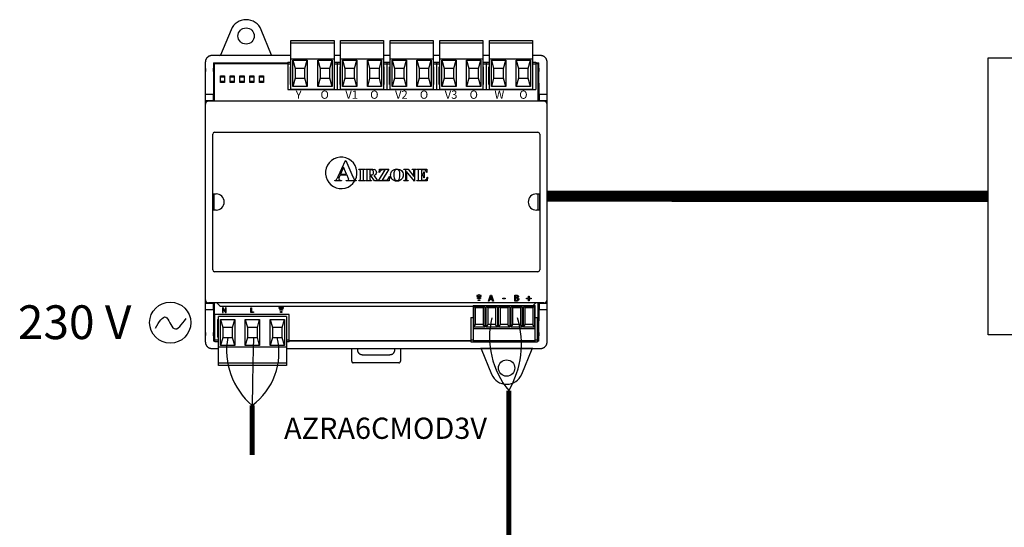
# Model space of a CAD drawing. Units: millimetres. Extents: x 342 to 4481, y 143 to 1438.
# Drawn here: x 950 to 1396, y 1004 to 1235 of the extents above; entities that cross this region are included whole.
import ezdxf

# ---------------------------------------------------------------- set-up
doc = ezdxf.new("R2010")
doc.units = ezdxf.units.MM
doc.layers.add('AIRZONE CABLE', color=7, linetype='Continuous')
doc.layers.add('AIRZONE HARDWARE', color=7, linetype='Continuous')
doc.styles.get("Standard").update_dxf_attribs({"font": 'arial.ttf'})

msp = doc.modelspace()

# ---------------------------------------------------------------- linework, layer by layer
at = {"layer": 'AIRZONE CABLE', "color": 7, "linetype": 'ByBlock', "lineweight": -2}
for points, const_width in [([(1389.09, 1154.46), (1189.07, 1154.52)], 5.09), ([(1171.65, 941.22), (1171.65, 1066.32), (1171.65, 1066.32), (1171.65, 1066.32), (1171.65, 1066.32)], 2.25), ([(1055.3, 1037.21), (1055.3, 1059.66), (1055.3, 1059.66), (1055.3, 1059.66), (1055.3, 1059.66)], 2.25)]:
    msp.add_lwpolyline(points, dxfattribs=dict(at, const_width=const_width))
at = {"layer": 'AIRZONE CABLE', "color": 5, "lineweight": 30}
for centre, radius, start, end in [((1200.77, 1090.52), 37.85, 166.4975, 219.7243), ((1076.72, 1084.8), 33.03, 170.0662, 229.573)]:
    msp.add_arc(centre, radius, start, end, dxfattribs=at)
at = {"layer": 'AIRZONE CABLE', "color": 3, "linetype": 'Continuous', "ltscale": 25.4}
for centre, radius, start, end in [((1135.66, 1087.44), 41.73, 329.6018, 16.5838), ((1037.51, 1083.74), 29.94, 306.4477, 13.0568)]:
    msp.add_arc(centre, radius, start, end, dxfattribs=at)
at = {"layer": 'AIRZONE CABLE'}
msp.add_arc((3648.84, 1026.5), 2593.75, 178.58616, 179.2676, dxfattribs=at)
at = {"layer": 'AIRZONE HARDWARE'}
for p, q in [((1045.71, 1229.99), (1040.95, 1218.52)), ((1064.12, 1218.52), (1059.37, 1229.99)), ((1072.88, 1225.14), (1092.42, 1225.14)), ((1072.88, 1203), (1072.88, 1225.14)), ((1072.88, 1224.1), (1092.42, 1224.1)), ((1092.42, 1225.14), (1092.42, 1203)), ((1095.37, 1225.14), (1114.91, 1225.14)), ((1095.37, 1203), (1095.37, 1225.14)), ((1095.37, 1224.1), (1114.91, 1224.1)), ((1114.91, 1225.14), (1114.91, 1203)), ((1117.86, 1225.14), (1137.41, 1225.14)), ((1117.86, 1203), (1117.86, 1225.14)), ((1117.86, 1224.1), (1137.41, 1224.1)), ((1137.41, 1225.14), (1137.41, 1203)), ((1140.36, 1225.14), (1159.9, 1225.14)), ((1140.36, 1203), (1140.36, 1225.14)), ((1140.36, 1224.1), (1159.9, 1224.1)), ((1159.9, 1225.14), (1159.9, 1203)), ((1162.85, 1225.14), (1182.39, 1225.14)), ((1162.85, 1203), (1162.85, 1225.14)), ((1162.85, 1224.1), (1182.39, 1224.1)), ((1182.39, 1225.14), (1182.39, 1203)), ((1034.05, 1215.34), (1034.05, 1088.41)), ((1072.88, 1218.29), (1037.01, 1218.29)), ((1037.74, 1214.97), (1071.4, 1214.97)), ((1037.74, 1214.97), (1037.74, 1212.61)), ((1071.4, 1214.6), (1038.11, 1214.6)), ((1038.11, 1214.6), (1038.11, 1197.63)), ((1040.62, 1218.29), (1040.95, 1218.52)), ((1040.95, 1218.52), (1064.12, 1218.52)), ((1064.46, 1218.29), (1064.12, 1218.52)), ((1071.4, 1215.34), (1071.4, 1202.94)), ((1071.4, 1215.34), (1072.88, 1215.34)), ((1071.4, 1214.6), (1072.88, 1214.6)), ((1072.88, 1216.87), (1092.42, 1216.87)), ((1073.78, 1216.13), (1080.27, 1216.13)), ((1073.78, 1204.33), (1073.78, 1216.13)), ((1073.78, 1216.13), (1074.81, 1212.44)), ((1079.24, 1212.44), (1080.27, 1216.13)), ((1080.27, 1216.13), (1080.27, 1204.33)), ((1085.03, 1216.13), (1091.52, 1216.13)), ((1085.03, 1204.33), (1085.03, 1216.13)), ((1085.03, 1216.13), (1086.06, 1212.44)), ((1090.49, 1212.44), (1091.52, 1216.13)), ((1091.52, 1216.13), (1091.52, 1204.33)), ((1095.37, 1218.29), (1092.42, 1218.29)), ((1092.42, 1215.34), (1095.37, 1215.34)), ((1092.42, 1214.6), (1095.37, 1214.6)), ((1093.9, 1215.34), (1093.9, 1202.94)), ((1095.37, 1216.87), (1114.91, 1216.87)), ((1096.27, 1216.13), (1102.77, 1216.13)), ((1096.27, 1204.33), (1096.27, 1216.13)), ((1096.27, 1216.13), (1097.31, 1212.44)), ((1101.73, 1212.44), (1102.77, 1216.13)), ((1102.77, 1216.13), (1102.77, 1204.33)), ((1107.52, 1216.13), (1114.01, 1216.13)), ((1107.52, 1204.33), (1107.52, 1216.13)), ((1107.52, 1216.13), (1108.55, 1212.44)), ((1112.98, 1212.44), (1114.01, 1216.13)), ((1114.01, 1216.13), (1114.01, 1204.33)), ((1117.86, 1218.29), (1114.91, 1218.29)), ((1114.91, 1215.34), (1117.86, 1215.34)), ((1114.91, 1214.6), (1117.86, 1214.6)), ((1116.39, 1215.34), (1116.39, 1202.94)), ((1117.86, 1216.87), (1137.41, 1216.87)), ((1118.77, 1216.13), (1125.26, 1216.13)), ((1118.77, 1204.33), (1118.77, 1216.13)), ((1118.77, 1216.13), (1119.8, 1212.44)), ((1124.23, 1212.44), (1125.26, 1216.13)), ((1125.26, 1216.13), (1125.26, 1204.33)), ((1130.01, 1216.13), (1136.51, 1216.13)), ((1130.01, 1204.33), (1130.01, 1216.13)), ((1130.01, 1216.13), (1131.04, 1212.44)), ((1135.47, 1212.44), (1136.51, 1216.13)), ((1136.51, 1216.13), (1136.51, 1204.33)), ((1140.36, 1218.29), (1137.41, 1218.29)), ((1137.41, 1215.34), (1140.36, 1215.34)), ((1137.41, 1214.6), (1140.36, 1214.6)), ((1138.88, 1215.34), (1138.88, 1202.94)), ((1140.36, 1216.87), (1159.9, 1216.87)), ((1141.26, 1216.13), (1147.75, 1216.13)), ((1141.26, 1204.33), (1141.26, 1216.13)), ((1141.26, 1216.13), (1142.29, 1212.44)), ((1146.72, 1212.44), (1147.75, 1216.13)), ((1147.75, 1216.13), (1147.75, 1204.33)), ((1152.51, 1216.13), (1159, 1216.13)), ((1152.51, 1204.33), (1152.51, 1216.13)), ((1152.51, 1216.13), (1153.54, 1212.44)), ((1157.97, 1212.44), (1159, 1216.13)), ((1159, 1216.13), (1159, 1204.33)), ((1162.85, 1218.29), (1159.9, 1218.29)), ((1159.9, 1215.34), (1162.85, 1215.34)), ((1159.9, 1214.6), (1162.85, 1214.6)), ((1161.38, 1215.34), (1161.38, 1202.94)), ((1162.85, 1216.87), (1182.39, 1216.87)), ((1163.75, 1216.13), (1170.25, 1216.13)), ((1163.75, 1204.33), (1163.75, 1216.13)), ((1163.75, 1216.13), (1164.78, 1212.44)), ((1169.21, 1212.44), (1170.25, 1216.13)), ((1170.25, 1216.13), (1170.25, 1204.33)), ((1175, 1216.13), (1181.49, 1216.13)), ((1175, 1204.33), (1175, 1216.13)), ((1175, 1216.13), (1176.03, 1212.44)), ((1180.46, 1212.44), (1181.49, 1216.13)), ((1181.49, 1216.13), (1181.49, 1204.33)), ((1186.08, 1218.29), (1182.39, 1218.29)), ((1182.39, 1215.34), (1183.87, 1215.34)), ((1182.39, 1214.6), (1183.87, 1214.6)), ((1183.87, 1215.34), (1183.87, 1202.94)), ((1183.87, 1214.97), (1185.34, 1214.97)), ((1184.97, 1214.6), (1183.87, 1214.6)), ((1184.97, 1197.63), (1184.97, 1214.6)), ((1185.34, 1212.61), (1185.34, 1214.97)), ((1189.03, 1088.41), (1189.03, 1215.34)), ((1037.74, 1211.08), (1037.69, 1200.8)), ((1072.66, 1213.13), (1072.88, 1213.13)), ((1072.66, 1205.16), (1072.66, 1213.13)), ((1079.24, 1212.44), (1074.81, 1212.44)), ((1074.81, 1212.44), (1074.81, 1208.02)), ((1079.24, 1208.02), (1079.24, 1212.44)), ((1090.49, 1212.44), (1086.06, 1212.44)), ((1086.06, 1212.44), (1086.06, 1208.02)), ((1090.49, 1208.02), (1090.49, 1212.44)), ((1092.42, 1213.13), (1092.64, 1213.13)), ((1092.64, 1205.16), (1092.64, 1213.13)), ((1095.15, 1213.13), (1095.37, 1213.13)), ((1095.15, 1205.16), (1095.15, 1213.13)), ((1101.73, 1212.44), (1097.31, 1212.44)), ((1097.31, 1212.44), (1097.31, 1208.02)), ((1101.73, 1208.02), (1101.73, 1212.44)), ((1112.98, 1212.44), (1108.55, 1212.44)), ((1108.55, 1212.44), (1108.55, 1208.02)), ((1112.98, 1208.02), (1112.98, 1212.44)), ((1114.91, 1213.13), (1115.13, 1213.13)), ((1115.13, 1205.16), (1115.13, 1213.13)), ((1117.64, 1213.13), (1117.86, 1213.13)), ((1117.64, 1205.16), (1117.64, 1213.13)), ((1124.23, 1212.44), (1119.8, 1212.44)), ((1119.8, 1212.44), (1119.8, 1208.02)), ((1124.23, 1208.02), (1124.23, 1212.44)), ((1135.47, 1212.44), (1131.04, 1212.44)), ((1131.04, 1212.44), (1131.04, 1208.02)), ((1135.47, 1208.02), (1135.47, 1212.44)), ((1137.41, 1213.13), (1137.63, 1213.13)), ((1137.63, 1205.16), (1137.63, 1213.13)), ((1140.14, 1213.13), (1140.36, 1213.13)), ((1140.14, 1205.16), (1140.14, 1213.13)), ((1146.72, 1212.44), (1142.29, 1212.44)), ((1142.29, 1212.44), (1142.29, 1208.02)), ((1146.72, 1208.02), (1146.72, 1212.44)), ((1157.97, 1212.44), (1153.54, 1212.44)), ((1153.54, 1212.44), (1153.54, 1208.02)), ((1157.97, 1208.02), (1157.97, 1212.44)), ((1159.9, 1213.13), (1160.12, 1213.13)), ((1160.12, 1205.16), (1160.12, 1213.13)), ((1162.63, 1213.13), (1162.85, 1213.13)), ((1162.63, 1205.16), (1162.63, 1213.13)), ((1169.21, 1212.44), (1164.78, 1212.44)), ((1164.78, 1212.44), (1164.78, 1208.02)), ((1169.21, 1208.02), (1169.21, 1212.44)), ((1180.46, 1212.44), (1176.03, 1212.44)), ((1176.03, 1212.44), (1176.03, 1208.02)), ((1180.46, 1208.02), (1180.46, 1212.44)), ((1182.39, 1213.13), (1182.61, 1213.13)), ((1182.61, 1205.16), (1182.61, 1213.13)), ((1185.39, 1200.8), (1185.34, 1211.08)), ((1042.74, 1208.53), (1040.89, 1208.53)), ((1040.89, 1206.61), (1042.74, 1206.61)), ((1047.17, 1208.53), (1045.32, 1208.53)), ((1045.32, 1206.61), (1047.17, 1206.61)), ((1051.59, 1208.53), (1049.75, 1208.53)), ((1049.75, 1206.61), (1051.59, 1206.61)), ((1056.02, 1208.53), (1054.18, 1208.53)), ((1054.18, 1206.61), (1056.02, 1206.61)), ((1060.45, 1208.53), (1058.6, 1208.53)), ((1058.6, 1206.61), (1060.45, 1206.61)), ((1074.81, 1208.02), (1073.78, 1204.33)), ((1074.81, 1208.02), (1079.24, 1208.02)), ((1080.27, 1204.33), (1079.24, 1208.02)), ((1086.06, 1208.02), (1085.03, 1204.33)), ((1086.06, 1208.02), (1090.49, 1208.02)), ((1091.52, 1204.33), (1090.49, 1208.02)), ((1097.31, 1208.02), (1096.27, 1204.33)), ((1097.31, 1208.02), (1101.73, 1208.02)), ((1102.77, 1204.33), (1101.73, 1208.02)), ((1108.55, 1208.02), (1107.52, 1204.33)), ((1108.55, 1208.02), (1112.98, 1208.02)), ((1114.01, 1204.33), (1112.98, 1208.02)), ((1119.8, 1208.02), (1118.77, 1204.33)), ((1119.8, 1208.02), (1124.23, 1208.02)), ((1125.26, 1204.33), (1124.23, 1208.02)), ((1131.04, 1208.02), (1130.01, 1204.33)), ((1131.04, 1208.02), (1135.47, 1208.02)), ((1136.51, 1204.33), (1135.47, 1208.02)), ((1142.29, 1208.02), (1141.26, 1204.33)), ((1142.29, 1208.02), (1146.72, 1208.02)), ((1147.75, 1204.33), (1146.72, 1208.02)), ((1153.54, 1208.02), (1152.51, 1204.33)), ((1153.54, 1208.02), (1157.97, 1208.02)), ((1159, 1204.33), (1157.97, 1208.02)), ((1164.78, 1208.02), (1163.75, 1204.33)), ((1164.78, 1208.02), (1169.21, 1208.02)), ((1170.25, 1204.33), (1169.21, 1208.02)), ((1176.03, 1208.02), (1175, 1204.33)), ((1176.03, 1208.02), (1180.46, 1208.02)), ((1181.49, 1204.33), (1180.46, 1208.02)), ((1071.4, 1202.94), (1183.87, 1202.94)), ((1072.88, 1205.16), (1072.66, 1205.16)), ((1072.88, 1203), (1092.42, 1203)), ((1080.27, 1204.33), (1073.78, 1204.33)), ((1091.52, 1204.33), (1085.03, 1204.33)), ((1092.64, 1205.16), (1092.42, 1205.16)), ((1095.37, 1205.16), (1095.15, 1205.16)), ((1095.37, 1203), (1114.91, 1203)), ((1102.77, 1204.33), (1096.27, 1204.33)), ((1114.01, 1204.33), (1107.52, 1204.33)), ((1115.13, 1205.16), (1114.91, 1205.16)), ((1117.86, 1205.16), (1117.64, 1205.16)), ((1117.86, 1203), (1137.41, 1203)), ((1125.26, 1204.33), (1118.77, 1204.33)), ((1136.51, 1204.33), (1130.01, 1204.33)), ((1137.63, 1205.16), (1137.41, 1205.16)), ((1140.36, 1205.16), (1140.14, 1205.16)), ((1140.36, 1203), (1159.9, 1203)), ((1147.75, 1204.33), (1141.26, 1204.33)), ((1159, 1204.33), (1152.51, 1204.33)), ((1160.12, 1205.16), (1159.9, 1205.16)), ((1162.85, 1205.16), (1162.63, 1205.16)), ((1162.85, 1203), (1182.39, 1203)), ((1170.25, 1204.33), (1163.75, 1204.33)), ((1181.49, 1204.33), (1175, 1204.33)), ((1182.61, 1205.16), (1182.39, 1205.16)), ((1034.05, 1200.8), (1038.11, 1200.8)), ((1034.05, 1197.85), (1037.74, 1197.85)), ((1187.55, 1197.63), (1035.53, 1197.63)), ((1037.69, 1197.9), (1037.69, 1200.8)), ((1037.69, 1197.9), (1037.74, 1197.85)), ((1037.74, 1197.85), (1037.74, 1197.63)), ((1185.39, 1197.9), (1185.34, 1197.85)), ((1185.34, 1197.63), (1185.34, 1197.85)), ((1185.34, 1197.85), (1189.03, 1197.85)), ((1185.39, 1200.8), (1185.39, 1197.9)), ((1185.39, 1200.8), (1189.03, 1200.8)), ((1038.19, 1183.49), (1184.89, 1183.49)), ((1037.39, 1121.06), (1037.39, 1182.69)), ((1185.69, 1182.69), (1185.69, 1121.06)), ((1094.31, 1163.48), (1097.57, 1170.75)), ((1097.57, 1170.75), (1097.7, 1170.75)), ((1097.7, 1170.75), (1100.98, 1163.28)), ((1096.76, 1167.68), (1095.36, 1164.54)), ((1098.11, 1164.54), (1096.76, 1167.68)), ((1103.6, 1166.79), (1106.39, 1166.79)), ((1103.6, 1166.64), (1103.6, 1166.79)), ((1103.77, 1166.64), (1103.6, 1166.64)), ((1104.35, 1162.36), (1104.35, 1165.87)), ((1105.63, 1165.87), (1105.63, 1162.36)), ((1106.39, 1166.64), (1106.21, 1166.64)), ((1106.39, 1166.79), (1106.39, 1166.64)), ((1106.72, 1166.79), (1109.2, 1166.79)), ((1106.72, 1166.64), (1106.72, 1166.79)), ((1107.46, 1162.39), (1107.46, 1165.85)), ((1108.71, 1166.5), (1108.71, 1164.16)), ((1109.13, 1166.5), (1108.71, 1166.5)), ((1112.52, 1161.45), (1115.66, 1166.5)), ((1112.95, 1165.22), (1113.09, 1166.79)), ((1113.09, 1166.79), (1117.31, 1166.79)), ((1117.31, 1166.79), (1114.17, 1161.75)), ((1115.66, 1166.5), (1114.87, 1166.5)), ((1124.14, 1166.79), (1126.04, 1166.79)), ((1124.14, 1166.64), (1124.14, 1166.79)), ((1124.93, 1166.14), (1124.82, 1166.29)), ((1124.93, 1162.38), (1124.93, 1166.14)), ((1125.22, 1165.77), (1125.22, 1162.38)), ((1128.83, 1161.33), (1125.22, 1165.77)), ((1126.04, 1166.79), (1128.67, 1163.48)), ((1127.9, 1166.79), (1129.66, 1166.79)), ((1127.9, 1166.64), (1127.9, 1166.79)), ((1128.67, 1163.48), (1128.67, 1165.77)), ((1128.96, 1165.77), (1128.96, 1161.33)), ((1129.66, 1166.79), (1129.66, 1166.64)), ((1130.01, 1166.79), (1134.47, 1166.79)), ((1130.01, 1166.64), (1130.01, 1166.79)), ((1130.19, 1166.64), (1130.01, 1166.64)), ((1130.76, 1162.36), (1130.76, 1165.87)), ((1132.04, 1166.48), (1132.04, 1164.31)), ((1132.59, 1166.48), (1132.04, 1166.48)), ((1133.18, 1165.57), (1133.33, 1165.57)), ((1133.33, 1165.57), (1133.33, 1162.77)), ((1134.47, 1166.79), (1134.47, 1165.21)), ((1092.72, 1161.45), (1092.72, 1161.7)), ((1095.76, 1161.45), (1092.72, 1161.45)), ((1095.12, 1164.05), (1094.74, 1163.16)), ((1098.34, 1164.05), (1095.12, 1164.05)), ((1095.36, 1164.54), (1098.11, 1164.54)), ((1095.76, 1161.7), (1095.76, 1161.45)), ((1097.99, 1161.7), (1098.18, 1161.7)), ((1097.99, 1161.45), (1097.99, 1161.7)), ((1102.4, 1161.45), (1097.99, 1161.45)), ((1098.83, 1162.91), (1098.34, 1164.05)), ((1102.4, 1161.7), (1102.4, 1161.45)), ((1103.6, 1161.6), (1103.77, 1161.6)), ((1103.6, 1161.45), (1103.6, 1161.6)), ((1106.39, 1161.45), (1103.6, 1161.45)), ((1106.21, 1161.6), (1106.39, 1161.6)), ((1106.39, 1161.6), (1106.39, 1161.45)), ((1106.72, 1161.45), (1106.72, 1161.6)), ((1109.45, 1161.45), (1106.72, 1161.45)), ((1108.71, 1164.16), (1108.94, 1164.16)), ((1108.71, 1163.88), (1108.71, 1162.39)), ((1109.06, 1163.88), (1108.71, 1163.88)), ((1110.78, 1161.45), (1109.06, 1163.88)), ((1109.45, 1161.6), (1109.45, 1161.45)), ((1110.45, 1163.97), (1111.73, 1162.17)), ((1112.46, 1161.45), (1110.78, 1161.45)), ((1112.46, 1161.6), (1112.46, 1161.45)), ((1117.41, 1161.45), (1112.52, 1161.45)), ((1113.09, 1165.22), (1112.95, 1165.22)), ((1114.17, 1161.75), (1115.19, 1161.75)), ((1117.62, 1163.38), (1117.41, 1161.45)), ((1117.47, 1163.38), (1117.62, 1163.38)), ((1124.14, 1161.45), (1124.14, 1161.6)), ((1126.04, 1161.45), (1124.14, 1161.45)), ((1125.91, 1161.6), (1126.04, 1161.6)), ((1126.04, 1161.6), (1126.04, 1161.45)), ((1128.96, 1161.33), (1128.83, 1161.33)), ((1130.01, 1161.6), (1130.19, 1161.6)), ((1130.01, 1161.45), (1130.01, 1161.6)), ((1134.62, 1161.45), (1130.01, 1161.45)), ((1132.04, 1164.31), (1132.15, 1164.31)), ((1132.04, 1164.01), (1132.04, 1162.51)), ((1132.55, 1161.75), (1132.87, 1161.75)), ((1133.33, 1162.77), (1133.18, 1162.77)), ((1134.47, 1165.21), (1134.33, 1165.21)), ((1134.86, 1163.15), (1134.62, 1161.45)), ((1134.71, 1163.15), (1134.86, 1163.15)), ((1037.49, 1155.57), (1038.92, 1155.57)), ((1037.49, 1148.19), (1037.49, 1155.57)), ((1037.95, 1155.57), (1037.95, 1148.19)), ((1184.16, 1155.57), (1185.63, 1155.57)), ((1184.97, 1148.19), (1184.97, 1155.57)), ((1185.63, 1155.57), (1185.63, 1148.19)), ((1038.92, 1148.19), (1037.49, 1148.19)), ((1185.63, 1148.19), (1184.16, 1148.19)), ((1184.89, 1120.26), (1038.19, 1120.26)), ((1037.74, 1105.9), (1034.05, 1105.9)), ((1037.69, 1102.95), (1034.05, 1102.95)), ((1187.55, 1106.12), (1035.53, 1106.12)), ((1037.69, 1105.85), (1037.74, 1105.9)), ((1037.69, 1102.95), (1037.69, 1105.85)), ((1037.69, 1102.95), (1037.74, 1092.67)), ((1037.74, 1106.12), (1037.74, 1105.9)), ((1038.11, 1106.12), (1038.11, 1089.15)), ((1039.22, 1106.12), (1040.57, 1104.78)), ((1040.88, 1104.65), (1155.53, 1104.65)), ((1155.53, 1104.96), (1183.64, 1104.96)), ((1155.53, 1104.96), (1155.53, 1088.58)), ((1155.83, 1104.37), (1156.64, 1104.07)), ((1155.83, 1095.08), (1155.83, 1104.37)), ((1155.83, 1104.37), (1160.85, 1104.37)), ((1156.64, 1096.32), (1156.64, 1104.07)), ((1156.64, 1104.07), (1160.04, 1104.07)), ((1160.85, 1104.37), (1160.04, 1104.07)), ((1160.04, 1104.07), (1160.04, 1096.32)), ((1160.85, 1104.37), (1160.85, 1095.08)), ((1161.45, 1104.37), (1162.26, 1104.07)), ((1161.45, 1095.08), (1161.45, 1104.37)), ((1161.45, 1104.37), (1166.47, 1104.37)), ((1162.26, 1096.32), (1162.26, 1104.07)), ((1162.26, 1104.07), (1165.66, 1104.07)), ((1166.47, 1104.37), (1165.66, 1104.07)), ((1165.66, 1104.07), (1165.66, 1096.32)), ((1166.47, 1104.37), (1166.47, 1095.08)), ((1167.07, 1104.37), (1167.89, 1104.07)), ((1167.07, 1095.08), (1167.07, 1104.37)), ((1167.07, 1104.37), (1172.1, 1104.37)), ((1167.89, 1096.32), (1167.89, 1104.07)), ((1167.89, 1104.07), (1171.28, 1104.07)), ((1172.1, 1104.37), (1171.28, 1104.07)), ((1171.28, 1104.07), (1171.28, 1096.32)), ((1172.1, 1104.37), (1172.1, 1095.08)), ((1172.7, 1104.37), (1173.51, 1104.07)), ((1172.7, 1095.08), (1172.7, 1104.37)), ((1172.7, 1104.37), (1177.72, 1104.37)), ((1173.51, 1096.32), (1173.51, 1104.07)), ((1173.51, 1104.07), (1176.91, 1104.07)), ((1177.72, 1104.37), (1176.91, 1104.07)), ((1176.91, 1104.07), (1176.91, 1096.32)), ((1177.72, 1104.37), (1177.72, 1095.08)), ((1178.32, 1104.37), (1179.13, 1104.07)), ((1178.32, 1095.08), (1178.32, 1104.37)), ((1178.32, 1104.37), (1183.34, 1104.37)), ((1179.13, 1096.32), (1179.13, 1104.07)), ((1179.13, 1104.07), (1182.53, 1104.07)), ((1183.34, 1104.37), (1182.53, 1104.07)), ((1182.53, 1104.07), (1182.53, 1096.32)), ((1182.7, 1104.96), (1183.73, 1105.99)), ((1183.34, 1104.37), (1183.34, 1095.08)), ((1183.64, 1088.58), (1183.64, 1104.96)), ((1184.97, 1089.15), (1184.97, 1106.12)), ((1185.34, 1105.9), (1185.34, 1106.12)), ((1185.39, 1105.85), (1185.34, 1105.9)), ((1189.03, 1105.9), (1185.34, 1105.9)), ((1185.34, 1092.67), (1185.39, 1102.95)), ((1185.39, 1105.85), (1185.39, 1102.95)), ((1189.03, 1102.95), (1185.39, 1102.95)), ((1072.08, 1100.83), (1038.34, 1100.83)), ((1038.34, 1088.43), (1038.34, 1100.83)), ((1039.59, 1098.62), (1040.03, 1098.62)), ((1039.59, 1098.62), (1039.59, 1090.65)), ((1040.03, 1077.81), (1040.03, 1099.94)), ((1070.82, 1099.94), (1040.03, 1099.94)), ((1040.94, 1098.62), (1047.43, 1098.62)), ((1040.94, 1086.81), (1040.94, 1098.62)), ((1040.94, 1098.62), (1041.97, 1094.93)), ((1046.4, 1094.93), (1047.43, 1098.62)), ((1047.43, 1098.62), (1047.43, 1086.81)), ((1052.18, 1098.62), (1058.68, 1098.62)), ((1052.18, 1086.81), (1052.18, 1098.62)), ((1052.18, 1098.62), (1053.21, 1094.93)), ((1057.64, 1094.93), (1058.68, 1098.62)), ((1058.68, 1098.62), (1058.68, 1086.81)), ((1063.43, 1098.62), (1069.92, 1098.62)), ((1063.43, 1086.81), (1063.43, 1098.62)), ((1063.43, 1098.62), (1064.46, 1094.93)), ((1068.89, 1094.93), (1069.92, 1098.62)), ((1069.92, 1098.62), (1069.92, 1086.81)), ((1070.82, 1099.94), (1070.82, 1077.81)), ((1072.08, 1088.43), (1072.08, 1100.83)), ((1154.49, 1099.5), (1155.53, 1099.5)), ((1154.49, 1099.5), (1154.49, 1088.43)), ((1183.64, 1099.5), (1184.67, 1099.5)), ((1184.67, 1088.43), (1184.67, 1099.5)), ((1046.4, 1094.93), (1041.97, 1094.93)), ((1041.97, 1094.93), (1041.97, 1090.5)), ((1046.4, 1090.5), (1046.4, 1094.93)), ((1057.64, 1094.93), (1053.21, 1094.93)), ((1053.21, 1094.93), (1053.21, 1090.5)), ((1057.64, 1090.5), (1057.64, 1094.93)), ((1068.89, 1094.93), (1064.46, 1094.93)), ((1064.46, 1094.93), (1064.46, 1090.5)), ((1068.89, 1090.5), (1068.89, 1094.93)), ((1155.53, 1094.49), (1183.64, 1094.49)), ((1155.83, 1095.08), (1156.64, 1096.32)), ((1160.85, 1095.08), (1155.83, 1095.08)), ((1160.04, 1096.32), (1156.64, 1096.32)), ((1160.85, 1095.08), (1160.04, 1096.32)), ((1161.45, 1095.08), (1162.26, 1096.32)), ((1166.47, 1095.08), (1161.45, 1095.08)), ((1165.66, 1096.32), (1162.26, 1096.32)), ((1166.47, 1095.08), (1165.66, 1096.32)), ((1167.07, 1095.08), (1167.89, 1096.32)), ((1172.1, 1095.08), (1167.07, 1095.08)), ((1171.28, 1096.32), (1167.89, 1096.32)), ((1172.1, 1095.08), (1171.28, 1096.32)), ((1172.7, 1095.08), (1173.51, 1096.32)), ((1177.72, 1095.08), (1172.7, 1095.08)), ((1176.91, 1096.32), (1173.51, 1096.32)), ((1177.72, 1095.08), (1176.91, 1096.32)), ((1178.32, 1095.08), (1179.13, 1096.32)), ((1183.34, 1095.08), (1178.32, 1095.08)), ((1182.53, 1096.32), (1179.13, 1096.32)), ((1183.34, 1095.08), (1182.53, 1096.32)), ((1037.74, 1091.14), (1037.74, 1088.78)), ((1040.03, 1090.65), (1039.59, 1090.65)), ((1041.97, 1090.5), (1040.94, 1086.81)), ((1041.97, 1090.5), (1046.4, 1090.5)), ((1047.43, 1086.81), (1046.4, 1090.5)), ((1053.21, 1090.5), (1052.18, 1086.81)), ((1053.21, 1090.5), (1057.64, 1090.5)), ((1058.68, 1086.81), (1057.64, 1090.5)), ((1064.46, 1090.5), (1063.43, 1086.81)), ((1064.46, 1090.5), (1068.89, 1090.5)), ((1069.92, 1086.81), (1068.89, 1090.5)), ((1185.34, 1088.78), (1185.34, 1091.14)), ((1037.01, 1085.46), (1040.03, 1085.46)), ((1038.34, 1088.78), (1037.74, 1088.78)), ((1038.11, 1089.15), (1038.34, 1089.15)), ((1040.03, 1089.17), (1038.34, 1089.17)), ((1040.03, 1088.43), (1038.34, 1088.43)), ((1070.82, 1086.07), (1040.03, 1086.07)), ((1047.43, 1086.81), (1040.94, 1086.81)), ((1058.68, 1086.81), (1052.18, 1086.81)), ((1069.92, 1086.81), (1063.43, 1086.81)), ((1072.08, 1089.17), (1070.82, 1089.17)), ((1072.08, 1088.43), (1070.82, 1088.43)), ((1070.82, 1085.46), (1186.08, 1085.46)), ((1072.08, 1089.15), (1154.49, 1089.15)), ((1154.49, 1088.78), (1072.08, 1088.78)), ((1100.43, 1079.7), (1100.43, 1085.46)), ((1103.01, 1085.46), (1103.01, 1084.87)), ((1111.02, 1088.96), (1111.02, 1089.15)), ((1119.98, 1084.87), (1119.98, 1085.46)), ((1122.57, 1085.46), (1122.57, 1079.7)), ((1155.53, 1089.17), (1154.49, 1089.17)), ((1154.49, 1088.43), (1184.67, 1088.43)), ((1155.53, 1089.05), (1183.64, 1089.05)), ((1155.53, 1088.58), (1183.64, 1088.58)), ((1158.77, 1085.47), (1159.11, 1085.24)), ((1182.61, 1085.47), (1158.77, 1085.47)), ((1159.11, 1085.24), (1163.86, 1073.77)), ((1182.27, 1085.24), (1159.11, 1085.24)), ((1177.52, 1073.77), (1182.27, 1085.24)), ((1182.61, 1085.47), (1182.27, 1085.24)), ((1184.67, 1089.17), (1183.64, 1089.17)), ((1184.67, 1089.15), (1184.97, 1089.15)), ((1185.34, 1088.78), (1184.67, 1088.78)), ((1105.22, 1082.65), (1117.77, 1082.65)), ((1070.82, 1078.84), (1040.03, 1078.84)), ((1070.82, 1077.81), (1040.03, 1077.81)), ((1121.83, 1078.96), (1101.16, 1078.96))]:
    msp.add_line(p, q, dxfattribs=at)
at = {"layer": 'AIRZONE HARDWARE', "ltscale": 25.4}
for p, q in [((1157.15, 1109.42), (1157.15, 1109.06)), ((1158, 1109.42), (1157.15, 1109.42)), ((1157.15, 1109.06), (1159.2, 1109.06)), ((1157.49, 1108.11), (1157.49, 1108.46)), ((1157.49, 1108.46), (1158.86, 1108.46)), ((1158.86, 1108.11), (1157.49, 1108.11)), ((1157.83, 1107.15), (1157.83, 1107.51)), ((1157.83, 1107.51), (1158.52, 1107.51)), ((1158.35, 1109.77), (1158, 1109.77)), ((1158, 1109.77), (1158, 1109.42)), ((1158.35, 1109.42), (1158.35, 1109.77)), ((1159.2, 1109.42), (1158.35, 1109.42)), ((1158.52, 1107.51), (1158.52, 1107.15)), ((1158.86, 1108.46), (1158.86, 1108.11)), ((1159.2, 1109.06), (1159.2, 1109.42)), ((1162.47, 1106.97), (1163.36, 1109.6)), ((1163.06, 1107.7), (1162.83, 1106.97)), ((1164.07, 1107.7), (1163.06, 1107.7)), ((1163.56, 1109.24), (1163.16, 1108)), ((1163.16, 1108), (1163.97, 1108)), ((1163.36, 1109.6), (1163.79, 1109.6)), ((1163.97, 1108), (1163.56, 1109.24)), ((1163.79, 1109.6), (1164.67, 1106.97)), ((1164.3, 1106.97), (1164.07, 1107.7)), ((1168.98, 1108.28), (1169.97, 1108.28)), ((1168.98, 1107.97), (1168.98, 1108.28)), ((1169.97, 1107.97), (1168.98, 1107.97)), ((1169.97, 1108.28), (1169.97, 1107.97)), ((1174.4, 1106.97), (1174.4, 1109.6)), ((1174.75, 1109.3), (1174.75, 1108.53)), ((1174.75, 1108.24), (1174.75, 1107.27)), ((1175.68, 1108.45), (1175.68, 1108.43)), ((1179.71, 1107.98), (1179.71, 1108.26)), ((1179.71, 1108.26), (1180.6, 1108.26)), ((1180.6, 1107.98), (1179.71, 1107.98)), ((1180.6, 1108.26), (1180.6, 1109.15)), ((1180.6, 1109.15), (1180.89, 1109.15)), ((1180.6, 1107.09), (1180.6, 1107.98)), ((1180.89, 1109.15), (1180.89, 1108.26)), ((1180.89, 1108.26), (1181.78, 1108.26)), ((1181.78, 1107.98), (1180.89, 1107.98)), ((1180.89, 1107.98), (1180.89, 1107.09)), ((1181.78, 1108.26), (1181.78, 1107.98)), ((1042.13, 1103.84), (1041.86, 1103.84)), ((1041.86, 1103.84), (1041.86, 1101.83)), ((1042.12, 1101.83), (1042.12, 1103.41)), ((1042.12, 1103.41), (1043.18, 1101.83)), ((1043.2, 1102.26), (1042.13, 1103.84)), ((1043.45, 1103.84), (1043.2, 1103.84)), ((1043.2, 1103.84), (1043.2, 1102.26)), ((1043.45, 1101.83), (1043.45, 1103.84)), ((1054.69, 1101.83), (1054.69, 1103.84)), ((1054.69, 1103.84), (1054.96, 1103.84)), ((1054.96, 1103.84), (1054.96, 1102.07)), ((1067.43, 1104.03), (1067.43, 1103.69)), ((1068.26, 1104.03), (1067.43, 1104.03)), ((1067.43, 1103.69), (1069.43, 1103.69)), ((1067.76, 1102.76), (1067.76, 1103.1)), ((1067.76, 1103.1), (1069.1, 1103.1)), ((1068.6, 1104.37), (1068.26, 1104.37)), ((1068.26, 1104.37), (1068.26, 1104.03)), ((1068.6, 1104.03), (1068.6, 1104.37)), ((1069.43, 1104.03), (1068.6, 1104.03)), ((1069.1, 1103.1), (1069.1, 1102.76)), ((1069.43, 1103.69), (1069.43, 1104.03)), ((1158.52, 1107.15), (1157.83, 1107.15)), ((1162.83, 1106.97), (1162.47, 1106.97)), ((1164.67, 1106.97), (1164.3, 1106.97)), ((1180.89, 1107.09), (1180.6, 1107.09)), ((1041.86, 1101.83), (1042.12, 1101.83)), ((1043.18, 1101.83), (1043.45, 1101.83)), ((1055.95, 1101.83), (1054.69, 1101.83)), ((1054.96, 1102.07), (1055.95, 1102.07)), ((1055.95, 1102.07), (1055.95, 1101.83)), ((1069.1, 1102.76), (1067.76, 1102.76)), ((1068.1, 1101.83), (1068.1, 1102.18)), ((1068.1, 1102.18), (1068.77, 1102.18)), ((1068.77, 1101.83), (1068.1, 1101.83)), ((1068.77, 1102.18), (1068.77, 1101.83))]:
    msp.add_line(p, q, dxfattribs=at)
at = {"layer": 'AIRZONE HARDWARE'}
for points in [[(1578.35, 1091.6), (1389.09, 1091.6), (1389.09, 1217.31), (1578.35, 1217.31)], [(1040.89, 1209.04), (1042.74, 1209.04), (1042.74, 1206.09), (1040.89, 1206.09)], [(1045.32, 1209.04), (1047.17, 1209.04), (1047.17, 1206.09), (1045.32, 1206.09)], [(1049.75, 1209.04), (1051.59, 1209.04), (1051.59, 1206.09), (1049.75, 1206.09)], [(1054.18, 1209.04), (1056.02, 1209.04), (1056.02, 1206.09), (1054.18, 1206.09)], [(1058.6, 1209.04), (1060.45, 1209.04), (1060.45, 1206.09), (1058.6, 1206.09)]]:
    msp.add_lwpolyline(points, close=True, dxfattribs=at)
for centre in [(1052.54, 1227.16), (1170.69, 1076.6)]:
    msp.add_circle(centre, 3.7, dxfattribs=at)
at = {"layer": 'AIRZONE HARDWARE', "color": 5}
msp.add_circle((1018.14, 1097.17), 9.34, dxfattribs=at)
at = {"layer": 'AIRZONE HARDWARE'}
for centre, radius, start, end in [((1052.54, 1227.16), 7.39, 22.5, 157.5), ((1038.19, 1182.69), 0.795, 90, 180), ((1184.89, 1182.69), 0.795, 0, 90), ((1095.68, 1165.08), 7.13, 332.5471, 329.4517), ((1110.22, 1165.27), 1.43, 38.1245, 74.0214), ((1114.52, 1165.05), 1.44, 100.2411, 122.5138), ((1098.31, 1162.16), 0.758, 0.2079, 19.2746), ((1038.92, 1151.88), 3.69, 270, 90), ((1184.16, 1151.88), 3.69, 90, 270), ((1038.19, 1121.06), 0.795, 180, 270), ((1184.89, 1121.06), 0.795, 270, 0), ((1170.69, 1076.6), 7.39, 202.5, 337.5)]:
    msp.add_arc(centre, radius, start, end, dxfattribs=at)
for points, weights in [([(1037.01, 1218.29), (1034.05, 1218.29), (1034.05, 1215.34)], [1, 0.707214460574, 1]), ([(1189.03, 1215.34), (1189.03, 1218.29), (1186.08, 1218.29)], [1, 0.707214460574, 1]), ([(1034.05, 1212.61), (1034.05, 1211.83), (1034.06, 1211.08)], [1, 0.991466606813, 1]), ([(1037.74, 1211.08), (1037.74, 1211.83), (1037.74, 1212.61)], [1, 0.991466606823, 1]), ([(1185.34, 1212.61), (1185.34, 1211.83), (1185.34, 1211.08)], [1, 0.991466606777, 1]), ([(1189.02, 1211.08), (1189.03, 1211.83), (1189.03, 1212.61)], [1, 0.991466606803, 1]), ([(1035.53, 1197.63), (1034.05, 1197.63), (1034.05, 1196.15)], [1, 0.707214460574, 1]), ([(1189.03, 1196.15), (1189.03, 1197.63), (1187.55, 1197.63)], [1, 0.707214460574, 1]), ([(1104.35, 1165.87), (1104.35, 1166.28), (1104.31, 1166.38)], [1, 0.999547608012, 1]), ([(1105.67, 1166.37), (1105.63, 1166.27), (1105.63, 1165.87)], [1, 0.987140399008, 1]), ([(1128.67, 1165.77), (1128.67, 1166.25), (1128.53, 1166.42)], [1, 0.999824683835, 1]), ([(1132.89, 1164.63), (1133.11, 1164.94), (1133.18, 1165.57)], [1, 0.999533628578, 1]), ([(1094.55, 1162.43), (1094.55, 1162.04), (1094.86, 1161.86)], [1, 0.999623040283, 1]), ([(1104.31, 1161.87), (1104.35, 1161.96), (1104.35, 1162.36)], [1, 0.999639313506, 1]), ([(1105.63, 1162.36), (1105.63, 1161.96), (1105.68, 1161.85)], [1, 0.998954552357, 1]), ([(1108.71, 1162.39), (1108.71, 1161.95), (1108.76, 1161.84)], [1, 0.999602151592, 1]), ([(1110.18, 1164.62), (1110.34, 1164.89), (1110.34, 1165.31)], [1, 0.999953100888, 1]), ([(1130.72, 1161.87), (1130.76, 1161.96), (1130.76, 1162.36)], [1, 0.99963931351, 1]), ([(1034.05, 1107.6), (1034.05, 1106.12), (1035.53, 1106.12)], [1, 0.707214460574, 1]), ([(1187.55, 1106.12), (1189.03, 1106.12), (1189.03, 1107.6)], [1, 0.707214460574, 1]), ([(1040.57, 1104.78), (1040.7, 1104.65), (1040.88, 1104.65)], [1, 0.923903672606, 1]), ([(1184.04, 1106.12), (1183.86, 1106.12), (1183.73, 1105.99)], [1, 0.923903672606, 1]), ([(1034.06, 1092.67), (1034.05, 1091.92), (1034.05, 1091.14)], [1, 0.991466606788, 1]), ([(1037.74, 1091.14), (1037.74, 1091.92), (1037.74, 1092.67)], [1, 0.991466606813, 1]), ([(1185.34, 1092.67), (1185.34, 1091.92), (1185.34, 1091.14)], [1, 0.991466606823, 1]), ([(1034.05, 1088.41), (1034.05, 1085.46), (1037.01, 1085.46)], [1, 0.707214460574, 1]), ([(1186.08, 1085.46), (1189.03, 1085.46), (1189.03, 1088.41)], [1, 0.707214460574, 1]), ([(1103.01, 1084.87), (1103.01, 1082.65), (1105.22, 1082.65)], [1, 0.708074520201, 1]), ([(1117.77, 1082.65), (1119.98, 1082.65), (1119.98, 1084.87)], [1, 0.708074520201, 1]), ([(1100.43, 1079.7), (1100.43, 1078.96), (1101.16, 1078.96)], [1, 0.708074520201, 1]), ([(1121.83, 1078.96), (1122.57, 1078.96), (1122.57, 1079.7)], [1, 0.708074520201, 1])]:
    msp.add_rational_spline(points, weights, degree=2, dxfattribs=at)
for points in [[(1104.13, 1166.56), (1104.04, 1166.61), (1103.92, 1166.64), (1103.77, 1166.64)], [(1104.31, 1166.38), (1104.28, 1166.45), (1104.22, 1166.51), (1104.13, 1166.56)], [(1105.84, 1166.56), (1105.77, 1166.52), (1105.71, 1166.46), (1105.67, 1166.37)], [(1106.21, 1166.64), (1106.05, 1166.64), (1105.93, 1166.61), (1105.84, 1166.56)], [(1107.22, 1166.57), (1107.13, 1166.62), (1106.97, 1166.64), (1106.72, 1166.64)], [(1107.41, 1166.39), (1107.37, 1166.47), (1107.31, 1166.53), (1107.22, 1166.57)], [(1107.46, 1165.85), (1107.46, 1166.14), (1107.44, 1166.32), (1107.41, 1166.39)], [(1110.05, 1166.21), (1109.86, 1166.4), (1109.56, 1166.5), (1109.13, 1166.5)], [(1109.2, 1166.79), (1109.85, 1166.79), (1110.32, 1166.74), (1110.62, 1166.65)], [(1110.34, 1165.31), (1110.34, 1165.71), (1110.24, 1166.01), (1110.05, 1166.21)], [(1111.35, 1166.16), (1111.54, 1165.92), (1111.63, 1165.64), (1111.63, 1165.31)], [(1113.34, 1165.86), (1113.24, 1165.69), (1113.15, 1165.48), (1113.09, 1165.22)], [(1113.74, 1166.26), (1113.58, 1166.16), (1113.45, 1166.03), (1113.34, 1165.86)], [(1114.87, 1166.5), (1114.56, 1166.5), (1114.36, 1166.49), (1114.26, 1166.47)], [(1118.89, 1166.12), (1119.43, 1166.64), (1120.09, 1166.89), (1120.87, 1166.86)], [(1120.92, 1166.61), (1120.43, 1166.61), (1120.06, 1166.36), (1119.81, 1165.86)], [(1120.87, 1166.86), (1121.72, 1166.89), (1122.42, 1166.64), (1122.95, 1166.12)], [(1121.62, 1166.39), (1121.42, 1166.54), (1121.19, 1166.61), (1120.92, 1166.61)], [(1122.13, 1165.65), (1121.99, 1166), (1121.83, 1166.25), (1121.62, 1166.39)], [(1124.52, 1166.57), (1124.43, 1166.61), (1124.31, 1166.63), (1124.14, 1166.64)], [(1124.82, 1166.29), (1124.7, 1166.43), (1124.61, 1166.52), (1124.52, 1166.57)], [(1128.53, 1166.42), (1128.41, 1166.57), (1128.19, 1166.65), (1127.9, 1166.64)], [(1129.02, 1166.3), (1128.98, 1166.2), (1128.96, 1166.02), (1128.96, 1165.77)], [(1129.21, 1166.53), (1129.13, 1166.48), (1129.07, 1166.41), (1129.02, 1166.3)], [(1129.66, 1166.64), (1129.43, 1166.61), (1129.28, 1166.57), (1129.21, 1166.53)], [(1130.6, 1166.53), (1130.5, 1166.6), (1130.36, 1166.64), (1130.19, 1166.64)], [(1130.74, 1166.32), (1130.72, 1166.41), (1130.67, 1166.48), (1130.6, 1166.53)], [(1130.76, 1165.87), (1130.76, 1166.12), (1130.76, 1166.26), (1130.74, 1166.32)], [(1133.42, 1166.41), (1133.27, 1166.46), (1133, 1166.48), (1132.59, 1166.48)], [(1134, 1166.04), (1133.87, 1166.21), (1133.67, 1166.33), (1133.42, 1166.41)], [(1134.33, 1165.21), (1134.25, 1165.59), (1134.14, 1165.87), (1134, 1166.04)], [(1092.72, 1161.7), (1093.05, 1161.75), (1093.32, 1161.89), (1093.53, 1162.11)], [(1093.53, 1162.11), (1093.74, 1162.33), (1094, 1162.79), (1094.31, 1163.48)], [(1094.74, 1163.16), (1094.62, 1162.86), (1094.55, 1162.62), (1094.55, 1162.43)], [(1094.86, 1161.86), (1094.98, 1161.79), (1095.28, 1161.74), (1095.76, 1161.7)], [(1098.18, 1161.7), (1098.53, 1161.7), (1098.78, 1161.75), (1098.92, 1161.85)], [(1099.03, 1162.41), (1099.02, 1162.45), (1098.95, 1162.61), (1098.83, 1162.91)], [(1098.92, 1161.85), (1099.02, 1161.92), (1099.07, 1162.02), (1099.07, 1162.16)], [(1100.98, 1163.28), (1101.3, 1162.57), (1101.55, 1162.13), (1101.76, 1161.94)], [(1101.76, 1161.94), (1101.91, 1161.8), (1102.13, 1161.72), (1102.4, 1161.7)], [(1103.77, 1161.6), (1103.93, 1161.6), (1104.05, 1161.62), (1104.15, 1161.68)], [(1104.15, 1161.68), (1104.22, 1161.72), (1104.27, 1161.78), (1104.31, 1161.87)], [(1105.68, 1161.85), (1105.71, 1161.78), (1105.77, 1161.73), (1105.85, 1161.67)], [(1105.85, 1161.67), (1105.94, 1161.62), (1106.06, 1161.6), (1106.21, 1161.6)], [(1106.72, 1161.6), (1106.97, 1161.6), (1107.13, 1161.62), (1107.22, 1161.67)], [(1107.22, 1161.67), (1107.31, 1161.71), (1107.37, 1161.77), (1107.41, 1161.84)], [(1107.41, 1161.84), (1107.44, 1161.92), (1107.46, 1162.1), (1107.46, 1162.39)], [(1108.76, 1161.84), (1108.8, 1161.77), (1108.86, 1161.71), (1108.95, 1161.66)], [(1108.94, 1164.16), (1109.3, 1164.16), (1109.57, 1164.19), (1109.75, 1164.26)], [(1108.95, 1161.66), (1109.04, 1161.62), (1109.21, 1161.6), (1109.45, 1161.6)], [(1109.75, 1164.26), (1109.94, 1164.33), (1110.08, 1164.45), (1110.18, 1164.62)], [(1111.21, 1164.34), (1111.02, 1164.18), (1110.77, 1164.05), (1110.45, 1163.97)], [(1111.63, 1165.31), (1111.63, 1164.92), (1111.49, 1164.6), (1111.21, 1164.34)], [(1111.73, 1162.17), (1111.9, 1161.93), (1112.02, 1161.79), (1112.09, 1161.73)], [(1112.09, 1161.73), (1112.2, 1161.65), (1112.32, 1161.6), (1112.46, 1161.6)], [(1115.19, 1161.75), (1115.67, 1161.75), (1116, 1161.78), (1116.19, 1161.84)], [(1116.19, 1161.84), (1116.51, 1161.94), (1116.78, 1162.11), (1117, 1162.36)], [(1117, 1162.36), (1117.23, 1162.62), (1117.38, 1162.95), (1117.47, 1163.38)], [(1121.59, 1161.82), (1121.82, 1161.99), (1122, 1162.26), (1122.13, 1162.63)], [(1124.14, 1161.6), (1124.44, 1161.6), (1124.64, 1161.66), (1124.76, 1161.78)], [(1124.76, 1161.78), (1124.87, 1161.9), (1124.93, 1162.1), (1124.93, 1162.38)], [(1125.22, 1162.38), (1125.22, 1162.07), (1125.29, 1161.87), (1125.43, 1161.76)], [(1125.43, 1161.76), (1125.57, 1161.65), (1125.73, 1161.6), (1125.91, 1161.6)], [(1130.19, 1161.6), (1130.34, 1161.6), (1130.47, 1161.62), (1130.56, 1161.68)], [(1130.56, 1161.68), (1130.63, 1161.72), (1130.68, 1161.78), (1130.72, 1161.87)], [(1132.63, 1163.91), (1132.49, 1163.98), (1132.3, 1164.01), (1132.04, 1164.01)], [(1132.04, 1162.51), (1132.04, 1162.22), (1132.06, 1162.04), (1132.08, 1161.97)], [(1132.08, 1161.97), (1132.11, 1161.91), (1132.15, 1161.85), (1132.22, 1161.81)], [(1132.15, 1164.31), (1132.49, 1164.31), (1132.73, 1164.41), (1132.89, 1164.63)], [(1132.22, 1161.81), (1132.29, 1161.77), (1132.4, 1161.75), (1132.55, 1161.75)], [(1132.98, 1163.52), (1132.88, 1163.72), (1132.76, 1163.85), (1132.63, 1163.91)], [(1132.87, 1161.75), (1133.37, 1161.75), (1133.77, 1161.86), (1134.07, 1162.09)], [(1133.18, 1162.77), (1133.15, 1163.08), (1133.08, 1163.33), (1132.98, 1163.52)], [(1134.07, 1162.09), (1134.37, 1162.32), (1134.58, 1162.67), (1134.71, 1163.15)]]:
    msp.add_open_spline(points, degree=3, dxfattribs=at)
for points in [[(1118.7, 1162.31), (1118.29, 1162.82), (1118.08, 1163.43), (1118.08, 1164.13), (1118.08, 1164.93), (1118.35, 1165.59), (1118.89, 1166.12)], [(1119.81, 1165.86), (1119.6, 1165.45), (1119.5, 1164.86), (1119.5, 1164.1), (1119.5, 1163.19), (1119.66, 1162.52), (1119.98, 1162.08)], [(1122.13, 1162.63), (1122.26, 1162.99), (1122.32, 1163.48), (1122.32, 1164.07), (1122.32, 1164.77), (1122.26, 1165.3), (1122.13, 1165.65)], [(1122.95, 1166.12), (1123.48, 1165.59), (1123.74, 1164.93), (1123.74, 1164.14), (1123.74, 1163.46), (1123.55, 1162.87), (1123.15, 1162.35)], [(1123.15, 1162.35), (1122.62, 1161.67), (1121.88, 1161.33), (1120.93, 1161.33), (1119.97, 1161.33), (1119.22, 1161.65), (1118.7, 1162.31)], [(1119.98, 1162.08), (1120.2, 1161.78), (1120.51, 1161.62), (1120.92, 1161.62), (1121.19, 1161.62), (1121.41, 1161.69), (1121.59, 1161.82)]]:
    msp.add_open_spline(points, degree=3, knots=[0, 0, 0, 0, 0.5, 0.5, 0.5, 1, 1, 1, 1], dxfattribs=at)
at = {"layer": 'AIRZONE HARDWARE', "ltscale": 25.4}
for points, knots in [([(1174.4, 1109.6), (1174.63, 1109.6), (1174.86, 1109.6), (1175.09, 1109.6), (1175.28, 1109.6), (1175.42, 1109.59), (1175.51, 1109.58), (1175.61, 1109.57), (1175.7, 1109.54), (1175.78, 1109.49), (1175.88, 1109.44), (1175.94, 1109.38), (1175.99, 1109.29), (1176.03, 1109.21), (1176.05, 1109.12), (1176.05, 1108.88), (1176.02, 1108.77), (1175.89, 1108.58), (1175.8, 1108.5), (1175.68, 1108.45)], [0, 0, 0, 0, 0.257288, 0.257288, 0.257288, 0.413565, 0.413565, 0.413565, 0.51869, 0.51869, 0.51869, 0.626532, 0.626532, 0.626532, 0.741445, 0.741445, 0.870723, 0.870723, 1, 1, 1, 1]), ([(1176.18, 1107.78), (1176.18, 1107.65), (1176.15, 1107.53), (1176.05, 1107.33), (1175.99, 1107.25), (1175.9, 1107.18), (1175.81, 1107.11), (1175.7, 1107.05), (1175.59, 1107.02), (1175.47, 1106.99), (1175.33, 1106.97), (1175.15, 1106.97), (1174.9, 1106.97), (1174.65, 1106.97), (1174.4, 1106.97)], [0, 0, 0, 0, 0.151855, 0.151855, 0.30371, 0.30371, 0.30371, 0.464667, 0.464667, 0.464667, 0.662299, 0.662299, 0.662299, 1, 1, 1, 1]), ([(1175.69, 1108.95), (1175.69, 1109.02), (1175.68, 1109.07), (1175.66, 1109.12), (1175.64, 1109.17), (1175.6, 1109.2), (1175.55, 1109.23), (1175.5, 1109.26), (1175.44, 1109.28), (1175.3, 1109.29), (1175.2, 1109.3), (1175.08, 1109.3), (1174.97, 1109.3), (1174.86, 1109.3), (1174.75, 1109.3)], [0, 0, 0, 0, 0.148487, 0.148487, 0.148487, 0.283252, 0.283252, 0.283252, 0.495231, 0.495231, 0.707211, 0.707211, 0.707211, 1, 1, 1, 1]), ([(1174.75, 1108.53), (1174.88, 1108.53), (1175.01, 1108.53), (1175.14, 1108.53), (1175.25, 1108.53), (1175.33, 1108.54), (1175.38, 1108.55), (1175.43, 1108.56), (1175.49, 1108.58), (1175.54, 1108.62), (1175.59, 1108.65), (1175.63, 1108.7), (1175.68, 1108.81), (1175.69, 1108.87), (1175.69, 1108.95)], [0, 0, 0, 0, 0.3295, 0.3295, 0.3295, 0.531719, 0.531719, 0.531719, 0.678719, 0.678719, 0.678719, 0.83936, 0.83936, 1, 1, 1, 1]), ([(1175.81, 1107.76), (1175.81, 1107.86), (1175.8, 1107.94), (1175.74, 1108.07), (1175.68, 1108.13), (1175.6, 1108.17), (1175.55, 1108.2), (1175.48, 1108.22), (1175.35, 1108.24), (1175.26, 1108.24), (1175.14, 1108.24), (1175.01, 1108.24), (1174.88, 1108.24), (1174.75, 1108.24)], [0, 0, 0, 0, 0.18114, 0.18114, 0.362281, 0.362281, 0.362281, 0.534941, 0.534941, 0.707601, 0.707601, 0.707601, 1, 1, 1, 1]), ([(1174.75, 1107.27), (1174.84, 1107.27), (1174.94, 1107.27), (1175.03, 1107.27), (1175.18, 1107.27), (1175.3, 1107.28), (1175.48, 1107.31), (1175.56, 1107.34), (1175.62, 1107.38), (1175.69, 1107.43), (1175.74, 1107.48), (1175.77, 1107.54), (1175.8, 1107.6), (1175.81, 1107.67), (1175.81, 1107.76)], [0, 0, 0, 0, 0.210108, 0.210108, 0.210108, 0.438378, 0.438378, 0.666648, 0.666648, 0.666648, 0.826977, 0.826977, 0.826977, 1, 1, 1, 1]), ([(1175.68, 1108.43), (1175.84, 1108.39), (1175.96, 1108.31), (1176.05, 1108.2), (1176.14, 1108.09), (1176.18, 1107.95), (1176.18, 1107.78)], [0, 0, 0, 0, 0.495119, 0.495119, 0.495119, 1, 1, 1, 1])]:
    msp.add_open_spline(points, degree=3, knots=knots, dxfattribs=at)
at = {"layer": 'AIRZONE HARDWARE', "color": 5}
msp.add_spline([(1011.47, 1094.67), (1016.08, 1099.65), (1019.87, 1094.46), (1025.29, 1099.03)], degree=3, dxfattribs=at)

# ---------------------------------------------------------------- texts
at = {"insert": (1054.19, 1054.08, -72.55), "char_height": 9.6115, "attachment_point": 1}
msp.add_mtext_dynamic_manual_height_columns('\\pxqc;AZRA6CMOD3V', width=123.1398, gutter_width=18.48, heights=[18.36], dxfattribs=at)
at = {"layer": 'AIRZONE HARDWARE', "attachment_point": 1}
for s, insert, char_height in [('Y', (1075.01, 1202.42), 3.73), ('O', (1086.28, 1202.42), 3.73), ('V1', (1097.54, 1202.42), 3.729), ('O', (1108.81, 1202.42), 3.73), ('V2', (1120.08, 1202.42), 3.729), ('O', (1131.34, 1202.42), 3.73), ('V3', (1142.61, 1202.42), 3.729), ('O', (1153.88, 1202.42), 3.73), ('W', (1165.15, 1202.42), 3.73), ('O', (1176.41, 1202.42), 3.73)]:
    msp.add_mtext_dynamic_manual_height_columns(s, width=0.5235, gutter_width=18.48, heights=[0], dxfattribs=dict(at, insert=insert, char_height=char_height))
at = {"layer": 'AIRZONE HARDWARE', "color": 5, "insert": (949.03, 1097.37), "char_height": 15.3143, "width": 86.6036, "attachment_point": 4}
msp.add_mtext('{\\fCalibri|b0|i0|c0|p34;230 V}', dxfattribs=at)

doc.saveas('drawing.dxf')
